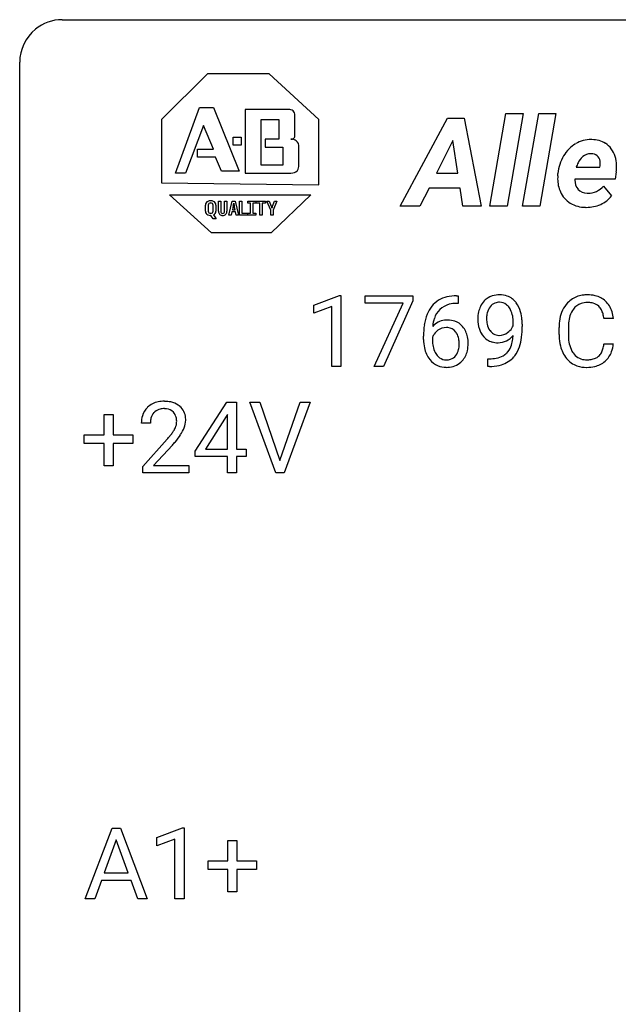
# Model space of a CAD drawing. Extents: x 3 to 27, y -3 to 140.
# Drawn here: x 3 to 14, y 122 to 140 of the extents above; entities that cross this region are included whole.
import ezdxf

# ---------------------------------------------------------------- set-up
doc = ezdxf.new("R2010")
doc.units = 0
doc.layers.add('DEFAULT_255_1_388', color=255, linetype='CONTINUOUS')
doc.layers.add('DEFAULT_255_2_778', color=255, linetype='CONTINUOUS')

msp = doc.modelspace()

# ---------------------------------------------------------------- linework, layer by layer
at = {"layer": 'DEFAULT_255_1_388'}
for p, q in [((8.26, 134.778), (8.739, 134.958)), ((8.739, 134.958), (8.765, 134.958)), ((8.765, 134.958), (8.765, 133.636)), ((9.215, 134.815), (9.215, 134.952)), ((9.215, 134.952), (10.104, 134.952)), ((10.104, 134.858), (9.559, 133.636)), ((10.104, 134.952), (10.104, 134.858)), ((10.92, 134.953), (10.95, 134.953)), ((10.95, 134.953), (10.95, 134.811)), ((8.26, 134.627), (8.26, 134.778)), ((8.597, 134.75), (8.26, 134.627)), ((8.597, 133.636), (8.597, 134.75)), ((9.927, 134.815), (9.215, 134.815)), ((9.384, 133.636), (9.927, 134.815)), ((10.95, 134.811), (10.919, 134.811)), ((13.841, 134.529), (13.667, 134.529)), ((11.974, 134.393), (11.974, 134.46)), ((12.141, 134.426), (12.141, 134.377)), ((12.828, 134.233), (12.828, 134.359)), ((13.003, 134.355), (13.003, 134.227)), ((10.304, 134.137), (10.304, 134.201)), ((10.472, 134.179), (10.472, 134.118)), ((13.667, 134.054), (13.841, 134.054)), ((11.499, 133.635), (11.499, 133.776)), ((11.499, 133.776), (11.534, 133.776)), ((8.765, 133.636), (8.597, 133.636)), ((9.559, 133.636), (9.384, 133.636)), ((11.532, 133.635), (11.499, 133.635)), ((6.049, 132.056), (6.638, 132.967)), ((6.638, 132.967), (6.816, 132.967)), ((6.816, 132.967), (6.816, 132.094)), ((7.552, 131.652), (7.065, 132.967)), ((7.065, 132.967), (7.254, 132.967)), ((7.254, 132.967), (7.628, 131.882)), ((7.628, 131.882), (8.004, 132.967)), ((8.194, 132.967), (7.706, 131.652)), ((8.004, 132.967), (8.194, 132.967)), ((4.35, 132.358), (4.35, 132.742)), ((4.35, 132.742), (4.518, 132.742)), ((4.518, 132.742), (4.518, 132.358)), ((6.628, 132.703), (6.238, 132.094)), ((6.648, 132.739), (6.628, 132.703)), ((6.648, 132.094), (6.648, 132.739)), ((5.213, 132.58), (5.046, 132.58)), ((3.983, 132.199), (3.983, 132.358)), ((3.983, 132.358), (4.35, 132.358)), ((4.518, 132.358), (4.885, 132.358)), ((4.885, 132.358), (4.885, 132.199)), ((4.35, 132.199), (3.983, 132.199)), ((4.35, 131.784), (4.35, 132.199)), ((4.885, 132.199), (4.518, 132.199)), ((4.518, 132.199), (4.518, 131.784)), ((5.071, 131.772), (5.526, 132.278)), ((5.625, 132.171), (5.272, 131.788)), ((6.049, 131.957), (6.049, 132.056)), ((6.648, 131.957), (6.049, 131.957)), ((6.238, 132.094), (6.648, 132.094)), ((6.648, 131.652), (6.648, 131.957)), ((6.816, 132.094), (6.998, 132.094)), ((6.998, 131.957), (6.816, 131.957)), ((6.816, 131.957), (6.816, 131.652)), ((6.998, 132.094), (6.998, 131.957)), ((4.518, 131.784), (4.35, 131.784)), ((5.071, 131.652), (5.071, 131.772)), ((5.272, 131.788), (5.933, 131.788)), ((5.933, 131.788), (5.933, 131.652)), ((5.933, 131.652), (5.071, 131.652)), ((6.816, 131.652), (6.648, 131.652)), ((7.706, 131.652), (7.552, 131.652)), ((4, 123.714), (4.502, 125.03)), ((4.502, 125.03), (4.654, 125.03)), ((4.654, 125.03), (5.157, 123.714)), ((5.335, 124.857), (5.814, 125.036)), ((5.814, 125.036), (5.841, 125.036)), ((5.841, 125.036), (5.841, 123.714)), ((4.578, 124.816), (4.355, 124.201)), ((4.802, 124.201), (4.578, 124.816)), ((5.335, 124.705), (5.335, 124.857)), ((5.672, 124.828), (5.335, 124.705)), ((5.672, 123.714), (5.672, 124.828)), ((6.658, 124.42), (6.658, 124.804)), ((6.658, 124.804), (6.826, 124.804)), ((6.826, 124.804), (6.826, 124.42)), ((6.291, 124.262), (6.291, 124.42)), ((6.291, 124.42), (6.658, 124.42)), ((6.826, 124.42), (7.193, 124.42)), ((7.193, 124.42), (7.193, 124.262)), ((6.658, 124.262), (6.291, 124.262)), ((6.658, 123.846), (6.658, 124.262)), ((7.193, 124.262), (6.826, 124.262)), ((6.826, 124.262), (6.826, 123.846)), ((4.303, 124.058), (4.179, 123.714)), ((4.854, 124.058), (4.303, 124.058)), ((4.355, 124.201), (4.802, 124.201)), ((4.979, 123.714), (4.854, 124.058)), ((4.179, 123.714), (4, 123.714)), ((5.157, 123.714), (4.979, 123.714)), ((5.841, 123.714), (5.672, 123.714)), ((6.826, 123.846), (6.658, 123.846))]:
    msp.add_line(p, q, dxfattribs=at)
for centre, radius, start, end in [((10.852, 134.436), 0.508, 102.8716, 140.8565), ((10.925, 134.161), 0.791, 90.3778, 103.5868), ((11.72, 134.587), 0.392, 136.3325, 155.0871), ((11.688, 134.614), 0.351, 121.2366, 135.968), ((11.704, 134.585), 0.384, 96.8455, 120.9881), ((11.72, 134.479), 0.49, 89.8872, 97.2798), ((11.726, 134.551), 0.419, 70.6506, 90.6748), ((11.741, 134.609), 0.359, 36.7493, 69.822), ((13.324, 134.5), 0.465, 121.7633, 136.4281), ((13.339, 134.472), 0.496, 95.646, 121.549), ((13.357, 134.348), 0.622, 89.9246, 96.1376), ((13.362, 134.361), 0.609, 76.6779, 90.4564), ((13.407, 134.54), 0.425, 47.4859, 76.9287), ((10.924, 134.385), 0.596, 141.4299, 157.8541), ((10.9, 134.399), 0.416, 134.5304, 161.621), ((10.881, 134.411), 0.394, 104.2856, 133.863), ((10.925, 134.249), 0.562, 90.6001, 104.5147), ((11.816, 134.539), 0.5, 154.6955, 166.5679), ((11.778, 134.565), 0.296, 142.1024, 166.3835), ((11.717, 134.615), 0.217, 112.9382, 142.5321), ((11.719, 134.599), 0.232, 89.273, 111.914), ((11.724, 134.633), 0.198, 50.385, 90.6705), ((11.674, 134.573), 0.276, 34.1249, 50.3071), ((11.619, 134.531), 0.345, 27.2018, 34.6834), ((11.552, 134.5), 0.419, 9.9432, 26.7699), ((11.629, 134.521), 0.502, 15.3958, 37.0841), ((13.495, 134.402), 0.664, 155.0367, 169.6003), ((13.368, 134.463), 0.522, 136.7832, 155.2473), ((13.424, 134.459), 0.409, 143.0753, 163.1919), ((13.338, 134.525), 0.301, 109.2998, 143.3037), ((13.353, 134.467), 0.36, 89.3452, 108.5744), ((13.358, 134.335), 0.492, 87.3803, 90.0252), ((13.366, 134.453), 0.374, 74.7009, 87.8124), ((13.401, 134.574), 0.248, 47.4372, 75.0696), ((13.395, 134.575), 0.251, 27.8167, 46.4008), ((13.271, 134.508), 0.392, 15.7651, 27.941), ((13.39, 134.529), 0.444, 16.5424, 46.8935), ((11.173, 134.285), 0.864, 157.9802, 171.6247), ((10.732, 134.156), 0.341, 95.8332, 138.9954), ((11.085, 134.333), 0.613, 161.2851, 174.2074), ((10.757, 134.012), 0.487, 89.8756, 97.0541), ((10.762, 134.106), 0.393, 71.6407, 90.6241), ((11.911, 134.518), 0.597, 166.7586, 180.32), ((11.938, 134.514), 0.624, 179.9653, 184.3011), ((11.911, 134.53), 0.433, 166.1101, 178.6654), ((12.03, 134.524), 0.551, 178.2642, 180.011), ((11.939, 134.521), 0.461, 179.6162, 191.8786), ((11.355, 134.464), 0.62, 359.6632, 10.1176), ((11.389, 134.452), 0.751, 3.9488, 15.6799), ((11.119, 134.427), 1.023, 359.9291, 4.2665), ((13.702, 134.363), 0.874, 169.5838, 180.2758), ((13.643, 134.389), 0.639, 162.9376, 174.6209), ((13.047, 134.443), 0.625, 7.8889, 15.9242), ((13.209, 134.469), 0.635, 5.4073, 17.0364), ((11.668, 134.209), 1.364, 171.4524, 180.3159), ((11.244, 134.312), 0.773, 173.7818, 174.9252), ((10.735, 134.076), 0.284, 124.9742, 144.896), ((10.729, 134.093), 0.267, 89.8751, 126.2072), ((10.73, 134.096), 0.264, 85.015, 90.0508), ((10.738, 134.152), 0.208, 36.825, 85.7417), ((10.779, 134.169), 0.329, 39.6368, 71.0191), ((10.708, 134.107), 0.423, 10.6588, 39.9045), ((11.836, 134.503), 0.521, 183.9375, 204.1276), ((11.802, 134.49), 0.32, 191.6193, 215.2971), ((11.689, 134.52), 0.312, 305.5071, 327.0774), ((11.703, 134.51), 0.295, 327.4106, 336.8397), ((10.601, 134.37), 1.541, 352.8366, 0.2784), ((13.939, 134.357), 0.936, 174.3421, 180.143), ((11.04, 134.132), 0.736, 179.6345, 191.7837), ((10.715, 134.092), 0.258, 145.2975, 160.2661), ((10.691, 134.109), 0.271, 32.3029, 38.0821), ((10.656, 134.09), 0.311, 11.0483, 31.8146), ((10.512, 134.06), 0.457, 359.6211, 11.284), ((10.534, 134.069), 0.601, 359.6828, 11.1327), ((11.759, 134.471), 0.438, 204.3451, 209.0455), ((11.687, 134.427), 0.354, 208.4727, 236.2135), ((11.67, 134.403), 0.325, 236.4717, 254.3539), ((11.778, 134.476), 0.292, 215.7259, 216.5355), ((11.719, 134.429), 0.217, 215.7487, 239.9728), ((11.711, 134.423), 0.208, 241.0651, 269.281), ((11.716, 134.478), 0.264, 268.4083, 270.007), ((11.716, 134.473), 0.258, 269.9447, 306.825), ((11.66, 134.477), 0.409, 297.4036, 320.0168), ((11.166, 134.247), 0.808, 350.9409, 357.669), ((11.196, 134.292), 0.941, 341.8359, 352.9884), ((13.91, 134.232), 1.082, 179.9915, 181.5398), ((13.678, 134.22), 0.849, 181.122, 193.8755), ((13.834, 134.223), 0.832, 179.6817, 189.1506), ((10.822, 134.083), 0.513, 191.4115, 218.6078), ((11.06, 134.114), 0.589, 179.6512, 190.2856), ((10.87, 134.078), 0.395, 190.0945, 207.51), ((10.672, 134.018), 0.293, 322.6007, 346.5183), ((10.542, 134.051), 0.428, 346.2585, 358.774), ((10.426, 134.057), 0.543, 358.3758, 0.0082), ((10.529, 134.061), 0.606, 347.2486, 0.4371), ((11.686, 134.467), 0.39, 254.5997, 270.4178), ((11.689, 134.468), 0.392, 269.9969, 270.7871), ((11.693, 134.415), 0.338, 270.2632, 297.3852), ((11.62, 134.126), 0.336, 313.8526, 338.599), ((11.437, 134.201), 0.533, 338.2523, 351.2432), ((11.558, 134.17), 0.559, 322.8579, 342.1527), ((13.411, 134.151), 0.574, 193.548, 219.5756), ((13.553, 134.176), 0.546, 188.9911, 203.5772), ((13.431, 134.125), 0.415, 203.9075, 215.1312), ((13.278, 134.074), 0.385, 331.6587, 343.2877), ((13.046, 134.146), 0.628, 343.1447, 351.0104), ((12.882, 134.176), 0.794, 350.7125, 351.1627), ((13.224, 134.121), 0.62, 340.1775, 353.7812), ((10.723, 134.001), 0.384, 218.1666, 245.878), ((10.806, 134.048), 0.325, 207.9585, 216.3254), ((10.768, 134.017), 0.275, 215.7661, 232.5457), ((10.725, 133.962), 0.205, 232.8006, 270.6605), ((10.73, 134.003), 0.246, 269.3551, 288.4746), ((10.741, 133.964), 0.206, 289.1832, 322.9685), ((10.717, 134.016), 0.413, 318.1409, 347.6118), ((11.527, 134.448), 0.671, 270.6215, 281.4062), ((11.575, 134.216), 0.435, 281.1853, 299.0622), ((11.62, 134.139), 0.49, 285.9541, 318.8879), ((11.617, 134.135), 0.344, 299.5068, 313.12), ((11.655, 134.104), 0.441, 319.3348, 322.1002), ((13.317, 134.071), 0.451, 219.3628, 250.0611), ((13.327, 134.045), 0.284, 213.9072, 263.8849), ((13.342, 134.133), 0.373, 263.1758, 270.1031), ((13.345, 134.273), 0.513, 269.6723, 279.0607), ((13.375, 134.092), 0.329, 278.8749, 293.635), ((13.411, 134.007), 0.238, 293.8554, 310.0518), ((13.412, 134), 0.232, 311.0645, 332.0111), ((13.401, 134.055), 0.432, 311.456, 340.4421), ((10.722, 134.017), 0.398, 246.9139, 270.7437), ((10.728, 134.132), 0.514, 269.8873, 276.7916), ((10.753, 133.986), 0.366, 275.6342, 317.8247), ((11.517, 134.652), 1.017, 270.8209, 273.401), ((11.538, 134.399), 0.763, 272.9281, 286.4924), ((13.336, 134.143), 0.525, 250.7885, 270.6488), ((13.342, 134.423), 0.805, 269.9996, 270.3613), ((13.348, 134.272), 0.654, 269.9359, 282.8097), ((13.397, 134.068), 0.443, 282.4332, 310.7515), ((5.413, 132.609), 0.364, 133.4541, 162.9471), ((5.433, 132.588), 0.394, 100.787, 133.4382), ((5.446, 132.612), 0.233, 102.1738, 129.2061), ((5.472, 132.414), 0.572, 89.6607, 101.3702), ((5.473, 132.497), 0.352, 89.5461, 102.5418), ((5.48, 132.42), 0.565, 78.2173, 90.4129), ((5.477, 132.557), 0.291, 82.1602, 90.1506), ((5.492, 132.64), 0.207, 43.4417, 83.1661), ((5.52, 132.603), 0.378, 55.9269, 78.4888), ((5.542, 132.641), 0.334, 47.9298, 55.4049), ((5.553, 132.653), 0.318, 4.3348, 48.056), ((5.503, 132.584), 0.458, 163.2878, 180.5582), ((5.564, 132.585), 0.351, 165.9091, 178.8685), ((5.45, 132.616), 0.234, 136.1757, 166.3673), ((5.437, 132.626), 0.216, 129.7286, 135.7539), ((5.483, 132.631), 0.219, 16.1713, 43.5286), ((5.426, 132.616), 0.278, 359.4863, 15.9343), ((5.43, 132.634), 0.442, 359.9252, 5.5972), ((5.661, 132.58), 0.448, 178.4391, 180.0084), ((5.387, 132.617), 0.318, 331.4255, 352.9366), ((5.402, 132.613), 0.302, 353.2258, 0.0166), ((5.173, 132.758), 0.721, 326.9133, 338.3508), ((5.478, 132.64), 0.394, 337.8914, 358.9968), ((4.009, 133.62), 2.026, 318.5133, 320.7829), ((4.604, 133.136), 1.259, 320.7373, 323.9739), ((5.044, 132.817), 0.715, 323.8963, 328.6419), ((5.275, 132.675), 0.444, 328.8295, 331.7891), ((4.725, 133.045), 1.254, 319.6472, 327.096), ((4.293, 133.401), 1.813, 317.2588, 319.9046)]:
    msp.add_arc(centre, radius, start, end, dxfattribs=at)
at = {"layer": 'DEFAULT_255_2_778'}
for p, q in [((3.572, 140.097), (25.797, 140.097)), ((2.779, -1.984), (2.779, 139.303)), ((6.276, 139.091), (5.424, 138.239)), ((7.425, 139.091), (6.276, 139.091)), ((8.351, 138.239), (7.425, 139.091)), ((5.684, 137.239), (6.128, 138.462)), ((6.128, 138.462), (6.388, 138.462)), ((6.388, 138.462), (6.869, 137.276)), ((6.98, 138.425), (6.98, 137.239)), ((7.758, 138.425), (6.98, 138.425)), ((6.98, 138.425), (6.98, 138.425)), ((11.537, 136.623), (11.84, 138.351)), ((11.84, 138.351), (12.162, 138.351)), ((12.162, 138.351), (11.859, 136.623)), ((12.147, 136.623), (12.45, 138.351)), ((12.162, 138.351), (12.162, 138.351)), ((12.45, 138.351), (12.772, 138.351)), ((12.772, 138.351), (12.47, 136.623)), ((12.772, 138.351), (12.772, 138.351)), ((5.424, 138.239), (5.424, 137.054)), ((7.277, 138.24), (7.61, 138.24)), ((7.277, 137.388), (7.277, 138.24)), ((7.277, 138.24), (7.277, 138.24)), ((7.61, 138.24), (7.61, 137.869)), ((7.906, 137.943), (7.906, 138.314)), ((8.351, 137.017), (8.351, 138.239)), ((9.869, 136.623), (10.753, 138.261)), ((10.753, 138.261), (11.061, 138.261)), ((11.061, 138.261), (11.375, 136.623)), ((6.202, 138.128), (5.869, 137.239)), ((6.388, 137.684), (6.202, 138.128)), ((6.758, 137.906), (6.906, 137.906)), ((6.758, 137.758), (6.758, 137.906)), ((6.906, 137.906), (6.906, 137.758)), ((7.61, 137.869), (7.351, 137.869)), ((7.351, 137.869), (7.351, 137.721)), ((10.849, 137.843), (10.543, 137.234)), ((10.942, 137.234), (10.849, 137.843)), ((10.849, 137.843), (10.849, 137.843)), ((6.091, 137.536), (6.091, 137.684)), ((6.091, 137.684), (6.388, 137.684)), ((6.906, 137.758), (6.758, 137.758)), ((7.351, 137.721), (7.684, 137.721)), ((7.684, 137.721), (7.684, 137.388)), ((7.98, 137.388), (7.98, 137.721)), ((6.425, 137.536), (6.091, 137.536)), ((6.536, 137.276), (6.425, 137.536)), ((13.427, 137.6), (13.427, 137.6)), ((6.869, 137.276), (6.536, 137.276)), ((7.684, 137.388), (7.277, 137.388)), ((13.146, 137.346), (13.587, 137.346)), ((13.587, 137.346), (13.594, 137.375)), ((13.895, 137.264), (13.877, 137.125)), ((5.869, 137.239), (5.684, 137.239)), ((5.684, 137.239), (5.684, 137.239)), ((6.98, 137.239), (7.832, 137.239)), ((10.543, 137.234), (10.942, 137.234)), ((12.806, 137.186), (12.809, 137.231)), ((13.877, 137.125), (13.124, 137.125)), ((5.424, 137.054), (8.351, 137.017)), ((10.407, 136.96), (10.236, 136.623)), ((10.984, 136.96), (10.407, 136.96)), ((11.036, 136.623), (10.984, 136.96)), ((13.659, 136.997), (13.805, 136.817)), ((5.573, 136.832), (8.203, 136.832)), ((6.35, 136.128), (5.573, 136.832)), ((6.483, 136.528), (6.483, 136.717)), ((6.483, 136.717), (6.526, 136.717)), ((6.526, 136.717), (6.526, 136.528)), ((6.596, 136.528), (6.596, 136.717)), ((6.596, 136.717), (6.639, 136.717)), ((6.639, 136.717), (6.639, 136.528)), ((6.676, 136.452), (6.739, 136.717)), ((6.739, 136.717), (6.794, 136.717)), ((6.794, 136.717), (6.858, 136.452)), ((6.874, 136.452), (6.874, 136.717)), ((6.874, 136.717), (6.917, 136.717)), ((6.917, 136.717), (6.917, 136.493)), ((7.032, 136.676), (7.032, 136.717)), ((7.032, 136.717), (7.176, 136.717)), ((7.176, 136.717), (7.176, 136.676)), ((7.186, 136.676), (7.186, 136.717)), ((7.186, 136.717), (7.36, 136.717)), ((7.36, 136.717), (7.36, 136.676)), ((7.457, 136.549), (7.383, 136.717)), ((7.383, 136.717), (7.428, 136.717)), ((7.428, 136.717), (7.467, 136.625)), ((8.203, 136.832), (7.462, 136.128)), ((7.491, 136.625), (7.529, 136.717)), ((7.573, 136.717), (7.5, 136.549)), ((7.529, 136.717), (7.573, 136.717)), ((6.239, 136.528), (6.239, 136.642)), ((6.292, 136.642), (6.292, 136.528)), ((6.382, 136.528), (6.382, 136.642)), ((6.434, 136.642), (6.434, 136.528)), ((6.734, 136.516), (6.72, 136.452)), ((6.8, 136.516), (6.734, 136.516)), ((6.757, 136.625), (6.742, 136.554)), ((6.742, 136.554), (6.793, 136.554)), ((6.757, 136.625), (6.757, 136.625)), ((6.793, 136.554), (6.778, 136.624)), ((6.814, 136.452), (6.8, 136.516)), ((7.082, 136.676), (7.032, 136.676)), ((7.082, 136.493), (7.082, 136.676)), ((7.176, 136.676), (7.126, 136.676)), ((7.126, 136.676), (7.126, 136.493)), ((7.251, 136.676), (7.186, 136.676)), ((7.251, 136.452), (7.251, 136.676)), ((7.36, 136.676), (7.294, 136.676)), ((7.294, 136.676), (7.294, 136.452)), ((7.457, 136.452), (7.457, 136.549)), ((7.5, 136.549), (7.5, 136.452)), ((10.236, 136.623), (9.869, 136.623)), ((11.375, 136.623), (11.036, 136.623)), ((11.036, 136.623), (11.036, 136.623)), ((11.859, 136.623), (11.537, 136.623)), ((12.47, 136.623), (12.147, 136.623)), ((13.325, 136.6), (13.325, 136.6)), ((6.337, 136.489), (6.337, 136.489)), ((6.339, 136.449), (6.337, 136.449)), ((6.383, 136.387), (6.339, 136.449)), ((6.439, 136.387), (6.383, 136.387)), ((6.389, 136.459), (6.439, 136.388)), ((6.439, 136.388), (6.439, 136.387)), ((6.561, 136.449), (6.561, 136.449)), ((6.72, 136.452), (6.676, 136.452)), ((6.72, 136.452), (6.72, 136.452)), ((6.858, 136.452), (6.814, 136.452)), ((7.023, 136.452), (6.874, 136.452)), ((6.917, 136.493), (7.023, 136.493)), ((7.023, 136.493), (7.023, 136.452)), ((7.023, 136.452), (7.023, 136.452)), ((7.032, 136.452), (7.032, 136.493)), ((7.032, 136.493), (7.082, 136.493)), ((7.176, 136.452), (7.032, 136.452)), ((7.126, 136.493), (7.176, 136.493)), ((7.176, 136.493), (7.176, 136.452)), ((7.176, 136.452), (7.176, 136.452)), ((7.294, 136.452), (7.251, 136.452)), ((7.294, 136.452), (7.294, 136.452)), ((7.5, 136.452), (7.457, 136.452)), ((7.5, 136.452), (7.5, 136.452)), ((7.462, 136.128), (6.35, 136.128))]:
    msp.add_line(p, q, dxfattribs=at)
for centre, radius, start, end in [((3.57, 139.306), 0.791, 89.854, 129.1684), ((3.57, 139.305), 0.791, 129.1313, 180.1451), ((7.759, 138.088), 0.336, 85.0839, 90.1321), ((7.799, 138.317), 0.107, 358.3697, 95.9524), ((7.841, 137.934), 0.0655, 261.8699, 8.1301), ((7.842, 137.707), 0.162, 55.6501, 93.3401), ((7.839, 137.735), 0.142, 354.4959, 48.5538), ((13.42, 137.306), 0.557, 89.4237, 120.341), ((13.425, 137.207), 0.656, 88.4554, 89.9956), ((13.448, 137.391), 0.471, 58.4514, 90.6361), ((13.459, 137.246), 0.628, 120.7004, 150.2846), ((13.474, 137.455), 0.404, 35.6059, 56.9236), ((13.364, 137.381), 0.536, 0.6852, 35.1616), ((13.585, 137.163), 0.779, 149.5392, 174.9447), ((13.919, 137.053), 0.826, 152.8348, 159.2009), ((13.517, 137.27), 0.37, 132.0557, 154.4346), ((13.419, 137.37), 0.23, 89.5421, 130.5026), ((13.421, 137.335), 0.265, 88.6426, 89.9972), ((13.431, 137.425), 0.175, 51.7469, 91.3526), ((13.433, 137.439), 0.163, 7.8192, 49.4175), ((13.33, 137.423), 0.267, 359.9157, 8.0735), ((7.846, 137.381), 0.142, 264.5116, 318.4176), ((7.819, 137.378), 0.162, 325.5297, 3.3557), ((13.284, 137.424), 0.314, 351.1327, 359.8553), ((13.048, 137.362), 0.853, 353.3835, 359.876), ((13.162, 137.36), 0.739, 359.9888, 2.0774), ((13.493, 137.128), 0.69, 175.1231, 179.958), ((13.369, 137.123), 0.566, 179.4896, 204.3103), ((13.376, 137.098), 0.252, 177.365, 219.8309), ((13.534, 137.11), 0.411, 177.8019, 179.984), ((13.287, 137.083), 0.475, 204.0612, 238.5329), ((13.346, 137.085), 0.221, 222.0668, 271.5522), ((13.362, 137.26), 0.397, 270.229, 318.5204), ((6.315, 136.64), 0.0775, 112.4781, 145.2909), ((6.334, 136.595), 0.126, 88.7139, 112.7935), ((6.339, 136.596), 0.125, 67.1593, 91.2516), ((6.357, 136.638), 0.0799, 35.1978, 67.0332), ((13.363, 137.29), 0.426, 268.5222, 269.9981), ((13.431, 137.077), 0.456, 292.4983, 325.2808), ((6.313, 136.643), 0.074, 147.0421, 181.1758), ((6.311, 136.526), 0.0718, 178.6251, 213.9163), ((6.329, 136.644), 0.037, 132.5994, 182.9179), ((6.328, 136.526), 0.0366, 176.7149, 227.0245), ((6.334, 136.633), 0.0483, 86.8018, 128.8135), ((6.34, 136.633), 0.048, 51.035, 93.4506), ((6.345, 136.644), 0.037, 357.0821, 47.4006), ((6.345, 136.526), 0.0366, 312.9755, 3.2851), ((6.363, 136.644), 0.0718, 358.6251, 33.9163), ((6.36, 136.527), 0.074, 327.0421, 1.1758), ((6.562, 136.524), 0.0791, 176.8492, 222.4458), ((6.57, 136.525), 0.0436, 176.5112, 217.6393), ((6.553, 136.525), 0.0436, 322.3607, 3.4888), ((6.561, 136.524), 0.0791, 317.5542, 3.1508), ((6.067, 136.785), 0.708, 346.9284, 349.5495), ((6.12, 136.781), 0.656, 349.0335, 350.888), ((8.359, 136.948), 1.615, 189.6627, 190.4159), ((12.164, 137.752), 5.503, 191.4838, 191.8239), ((7.296, 136.554), 0.186, 15.5793, 22.5709), ((7.333, 136.559), 0.149, 11.1061, 17.623), ((8.063, 136.443), 0.602, 164.501, 166.1151), ((7.662, 136.554), 0.186, 157.4291, 164.4207), ((13.318, 137.139), 0.538, 238.7639, 270.7055), ((13.337, 137.342), 0.742, 269.0811, 269.9998), ((13.341, 137.255), 0.655, 269.6159, 293.7802), ((6.316, 136.532), 0.0791, 215.035, 247.196), ((6.334, 136.574), 0.125, 247.1356, 271.2342), ((6.333, 136.537), 0.0486, 231.7868, 273.8386), ((6.34, 136.537), 0.0483, 265.916, 308.3618), ((6.361, 136.528), 0.0739, 291.6437, 325.8406), ((6.557, 136.526), 0.0767, 226.203, 273.3196), ((6.559, 136.52), 0.0322, 221.9819, 273.6574), ((6.563, 136.521), 0.0326, 266.8761, 317.6392), ((6.566, 136.526), 0.0769, 266.6274, 313.721)]:
    msp.add_arc(centre, radius, start, end, dxfattribs=at)

doc.saveas('drawing.dxf')
